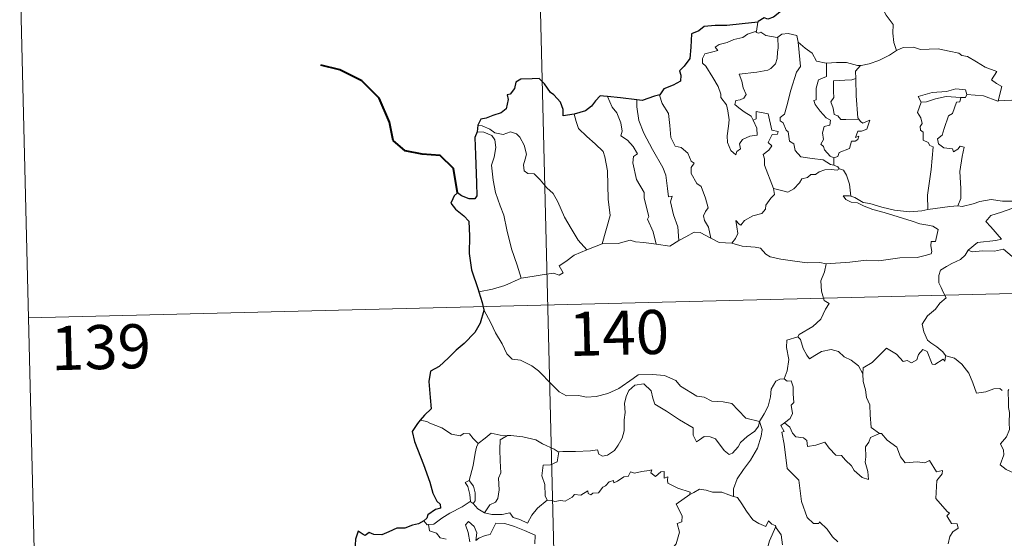
# Model space of a CAD drawing. Units: metres. Extents: x 667736 to 672263, y 4739334 to 4742413.
# Drawn here: x 668020 to 668187, y 4741416 to 4741504 of the extents above; entities that cross this region are included whole.
import ezdxf
from ezdxf.enums import TextEntityAlignment as Align

# ---------------------------------------------------------------- set-up
doc = ezdxf.new("R2010")
doc.units = ezdxf.units.M
doc.header["$MEASUREMENT"] = 0
doc.layers.add('Level 63', color=7, linetype='Continuous', lineweight=0)
doc.styles.add('Arial', font='ARIAL.TTF', dxfattribs={"height": 0.2})

msp = doc.modelspace()

# ---------------------------------------------------------------- linework, layer by layer
at = {"layer": 'Level 63', "linetype": 'Continuous', "lineweight": 0}
for points in [[(668104.89, 4741635.8), (668110.84, 4741394.95)], [(668019.61, 4741513.2), (668022.59, 4741392.77)], [(668164.49, 4741508.56), (668165.33, 4741507.78), (668165.98, 4741506.18), (668166.89, 4741504.49), (668168.11, 4741502.9), (668168.01, 4741501.42), (668168.18, 4741499.86), (668168.68, 4741498.47)], [(668145.11, 4741503.32), (668144.84, 4741501.77)], [(668144.31, 4741486.64), (668144.89, 4741485.28), (668144.96, 4741484.08), (668143.72, 4741483.92), (668142.5, 4741483.36), (668141.96, 4741482.6), (668142.13, 4741481.76), (668141.5, 4741481.28), (668141.32, 4741480.72), (668140.52, 4741481.49), (668139.93, 4741482.83), (668139.89, 4741483.98), (668140.08, 4741485.59), (668140.19, 4741486.66), (668139.99, 4741488.2), (668139.74, 4741489.26), (668138.82, 4741490.49), (668138.82, 4741491.07), (668138.32, 4741492.36), (668137.44, 4741493.9), (668136.22, 4741495.79), (668135.7, 4741496.32), (668135.67, 4741497.1), (668136.09, 4741497.9), (668137.41, 4741498.23), (668138.29, 4741498.5), (668137.86, 4741499.05), (668138.5, 4741499.51), (668139.88, 4741499.85), (668140.99, 4741500.37), (668142.51, 4741500.66), (668143.33, 4741501.24), (668144.84, 4741501.77)], [(668144.84, 4741501.77), (668144.8, 4741501.54), (668145.24, 4741501.44), (668145.58, 4741501.6), (668146.47, 4741501.04), (668148.37, 4741500.68), (668148.49, 4741500.77)], [(668148.49, 4741500.77), (668149.14, 4741501.27), (668150.22, 4741501.36), (668151.71, 4741501.03), (668151.96, 4741499.88)], [(668148.49, 4741500.77), (668148.56, 4741498.94), (668148.42, 4741498.19), (668148.37, 4741497.09), (668148.07, 4741496.22), (668147.32, 4741495.4), (668146.76, 4741495.11), (668144.9, 4741494.77), (668141.94, 4741494.45), (668142.38, 4741493.24), (668142.59, 4741492.14), (668143.09, 4741491.02), (668142.68, 4741490.38), (668142.11, 4741490.07), (668141.32, 4741489.97), (668141.17, 4741489.29), (668141.83, 4741488.7), (668142.75, 4741488.06), (668143.98, 4741487.32), (668144.31, 4741486.64)], [(668151.96, 4741499.88), (668152.13, 4741498.16), (668152.32, 4741495.75), (668151.68, 4741494.77), (668150.68, 4741491.73), (668150.03, 4741489.09), (668149.61, 4741487.63), (668148.9, 4741487.1), (668148.86, 4741486.5), (668149.4, 4741486.16), (668149.89, 4741484.91), (668150.26, 4741484.65), (668150.47, 4741483.07), (668151.18, 4741482.6), (668151.45, 4741481.46), (668152.38, 4741480.37), (668154.3, 4741480.09), (668156.19, 4741479.9), (668157.44, 4741479.1), (668158.03, 4741478.98)], [(668151.96, 4741499.88), (668153.16, 4741498.85), (668154.32, 4741498.05), (668155.07, 4741496.67), (668156.72, 4741496.31), (668156.77, 4741496.31)], [(668162.56, 4741495.94), (668162.65, 4741495.94), (668164.01, 4741496.21), (668165.68, 4741496.8), (668167.48, 4741497.68), (668168.68, 4741498.47)], [(668168.68, 4741498.47), (668169.78, 4741498.98), (668171.53, 4741499.02), (668172.74, 4741498.64), (668174.21, 4741498.68), (668175.74, 4741498.74), (668177.62, 4741498.38), (668179.24, 4741498.03), (668179.77, 4741497.61), (668180.72, 4741497.45), (668182.27, 4741496.54), (668183.75, 4741495.66), (668185.72, 4741494.88), (668184.78, 4741493.5), (668185.64, 4741492.86), (668186.54, 4741492.35), (668185.92, 4741489.89)], [(668156.77, 4741496.31), (668156.76, 4741494.06), (668155.41, 4741493.5), (668154.98, 4741492.07), (668155.01, 4741490.08), (668154.58, 4741489.97), (668154.84, 4741489.28), (668155.67, 4741488.16), (668156.71, 4741487.05), (668157.43, 4741486.6), (668157.34, 4741485.78), (668156.35, 4741485.56), (668156.1, 4741484.45), (668156.23, 4741483.31), (668155.82, 4741482.57), (668156.26, 4741482.14), (668156.43, 4741481.6), (668157.4, 4741480.52), (668158.01, 4741480.24)], [(668156.77, 4741496.31), (668158.46, 4741496.44), (668160.18, 4741496.43), (668162.01, 4741495.92), (668162.56, 4741495.94)], [(668162.56, 4741495.94), (668161.69, 4741494.98), (668161.74, 4741493.73)], [(668161.74, 4741493.73), (668161.04, 4741493.48), (668159.9, 4741493.42), (668157.97, 4741493.32), (668157.93, 4741491.52), (668158.01, 4741490.48), (668157.51, 4741489.76), (668157.9, 4741488.64), (668158.08, 4741487.57), (668158.68, 4741487.36), (668159.19, 4741486.75), (668160.05, 4741486.76), (668162.24, 4741486.79)], [(668161.74, 4741493.73), (668161.74, 4741493.62), (668161.78, 4741490.79), (668162.06, 4741487.04), (668162.24, 4741486.79)], [(668180.62, 4741491.01), (668180.37, 4741491.8), (668178.77, 4741491.96), (668177.14, 4741491.5), (668174.73, 4741491.35), (668172.35, 4741490.64), (668172.84, 4741489.67)], [(668200.37, 4741491.84), (668199.81, 4741491.35), (668199.16, 4741491.41), (668198.68, 4741490.5), (668197.97, 4741489.5), (668197.26, 4741489.43), (668195.16, 4741489), (668192.69, 4741488.78), (668190.11, 4741489.55), (668188.19, 4741490.05), (668185.92, 4741489.89)], [(668119.55, 4741490.65), (668120.35, 4741488.84), (668121.11, 4741487.88), (668121.81, 4741486.19), (668122.04, 4741484.74), (668121.8, 4741483.96), (668122.93, 4741483.21), (668123.91, 4741482.16), (668124.65, 4741480.88), (668123.95, 4741480.46), (668123.83, 4741479.39), (668124.46, 4741476.52), (668125.74, 4741474.34), (668125.76, 4741473.4), (668126.3, 4741471.32), (668126.54, 4741470.26), (668126.32, 4741469.76), (668127.31, 4741467.62), (668127.8, 4741465.54)], [(668124.52, 4741490.07), (668124.51, 4741488.88), (668124.86, 4741486.56), (668125.69, 4741484.4), (668127.2, 4741481.65), (668128.95, 4741478.57), (668129.46, 4741477.28), (668129.75, 4741475), (668129.91, 4741473.56), (668130.53, 4741473.7), (668130.25, 4741472.75), (668130.77, 4741470.55), (668131.46, 4741468.47), (668131.66, 4741466.15)], [(668128.44, 4741490.94), (668128.38, 4741490.87), (668128.81, 4741489.48), (668129.92, 4741487.78), (668130.15, 4741485.71), (668130.3, 4741483.67), (668131.05, 4741482.22), (668132.04, 4741481.99), (668133.18, 4741481.04), (668133.73, 4741479.63), (668134.26, 4741479.31), (668133.73, 4741478.57), (668133.75, 4741477.57), (668134.73, 4741475.85), (668135.48, 4741475.36), (668136.18, 4741473.37), (668136.66, 4741471.74), (668136.19, 4741471.09), (668135.87, 4741470.34), (668136.02, 4741469.58), (668136.72, 4741468.44), (668137.11, 4741466.57)], [(668172.84, 4741489.67), (668172.22, 4741487.91), (668172.82, 4741487.05), (668173.03, 4741486.08), (668172.69, 4741485.53), (668172.76, 4741484.92), (668173.18, 4741484.61), (668173.22, 4741483.22), (668174.04, 4741482.85), (668174.3, 4741482.3), (668174.9, 4741482.08), (668174.55, 4741478.25), (668173.94, 4741473.89), (668174, 4741471.45)], [(668172.84, 4741489.67), (668173.77, 4741489.74), (668175.28, 4741490.27), (668177.1, 4741490.65), (668179.58, 4741490.5)], [(668179.58, 4741490.5), (668179.41, 4741489.72), (668178.85, 4741489.66), (668178.15, 4741487.75), (668177.47, 4741487.38), (668176.77, 4741485.21), (668176.4, 4741484.05), (668175.62, 4741483.47), (668175.82, 4741482.58), (668176.73, 4741481.94), (668178.19, 4741481.77), (668178.36, 4741481.25), (668179.06, 4741481.71), (668179.46, 4741482.2), (668180.16, 4741482.02), (668179.82, 4741480.42), (668179.44, 4741477.88), (668179.62, 4741475), (668179.58, 4741473.3), (668179.08, 4741472.05)], [(668180.62, 4741491.01), (668180.4, 4741490.47), (668179.58, 4741490.5)], [(668185.92, 4741489.89), (668185.87, 4741489.88), (668183.44, 4741490.75), (668180.62, 4741491.01)], [(668147.76, 4741475.02), (668146.24, 4741478.98), (668146.24, 4741480.04), (668146.02, 4741480.78), (668146.98, 4741481.52), (668147.46, 4741482.26), (668146.82, 4741482.83), (668147.52, 4741484.17), (668148.43, 4741484.27), (668148.54, 4741484.72), (668147.49, 4741484.94), (668146.83, 4741487.72), (668144.81, 4741488.09), (668144.82, 4741486.88), (668144.31, 4741486.64)], [(668113.86, 4741487.65), (668114.22, 4741486.38), (668114.63, 4741485.23), (668116, 4741483.86), (668117.46, 4741482.62), (668118.78, 4741481.3), (668119.06, 4741480.41), (668119.55, 4741478.02), (668119.63, 4741473.2), (668119.99, 4741470.39), (668118.63, 4741465.59)], [(668162.24, 4741486.79), (668162.53, 4741486.4), (668162.93, 4741486.12), (668164.11, 4741486.6), (668163.89, 4741485.96), (668163.61, 4741485.11), (668162.7, 4741484.77), (668162.1, 4741484.76), (668161.68, 4741483.68), (668162.23, 4741483.92), (668162.06, 4741483.33), (668161.66, 4741483.04), (668161.01, 4741483.07), (668160.68, 4741481.83), (668158.94, 4741481.13), (668158.69, 4741480.43), (668158.01, 4741480.24)], [(668097.35, 4741484.66), (668098.53, 4741484.6), (668099.89, 4741483.99), (668100.38, 4741483.28), (668100.54, 4741481.95), (668100.27, 4741480.34), (668099.83, 4741478.96), (668100.08, 4741476.4), (668100.5, 4741474.34), (668101.29, 4741472.06), (668101.91, 4741470.46), (668102.4, 4741468), (668103.24, 4741464.76), (668104.15, 4741461.97), (668104.87, 4741459.77)], [(668097.49, 4741485.75), (668098.24, 4741485.66), (668099.55, 4741485.11), (668100.39, 4741484.46), (668101.77, 4741484.17), (668103.07, 4741484.64), (668104.09, 4741484.3), (668104.63, 4741483.72), (668105.35, 4741482.35), (668105.78, 4741480.87), (668105.53, 4741479.98), (668105.24, 4741479.05), (668105.35, 4741478.01), (668106.01, 4741477.53), (668107.08, 4741477.52), (668108.09, 4741476.49), (668109.23, 4741475.11), (668110.27, 4741474.18), (668111.1, 4741472.73), (668112.22, 4741470.15), (668113.34, 4741468.22), (668114.56, 4741466.21), (668116, 4741464.58)], [(668158.01, 4741480.24), (668158.03, 4741478.98)], [(668158.95, 4741478.34), (668158.57, 4741478.12), (668157.54, 4741478.24), (668156.46, 4741478.15), (668155.52, 4741477.82), (668154.91, 4741477.4), (668154.07, 4741477.39), (668153.54, 4741476.87), (668152.57, 4741476.66), (668152.15, 4741475.98), (668151.2, 4741474.96), (668150.19, 4741474.4), (668149.12, 4741474.67), (668147.76, 4741475.02)], [(668158.03, 4741478.98), (668158.71, 4741478.71), (668158.9, 4741478.36), (668158.95, 4741478.34)], [(668158.95, 4741478.34), (668159.66, 4741478.14), (668160.18, 4741477.26), (668160.65, 4741475.76), (668160.87, 4741473.69)], [(668140.68, 4741465.71), (668141.3, 4741466.47), (668141.7, 4741467.35), (668141.51, 4741468.46), (668141.35, 4741469.56), (668141.9, 4741468.95), (668142.19, 4741468.78), (668142.8, 4741469.57), (668144.26, 4741470.38), (668145.74, 4741470.77), (668146.38, 4741471.46), (668146.43, 4741472.14), (668147.29, 4741473.35), (668147.9, 4741473.98), (668147.76, 4741475.02)], [(668160.87, 4741473.69), (668160.66, 4741473.75), (668159.57, 4741473.77), (668160.05, 4741473.15), (668160.96, 4741472.66), (668162.01, 4741472.54), (668163.19, 4741472.02), (668164.61, 4741471.43), (668166.59, 4741470.91), (668168.96, 4741470.2), (668171.34, 4741469.46), (668172.61, 4741468.98), (668173.97, 4741468.74), (668174.82, 4741468.57), (668175.77, 4741468.02), (668175.29, 4741466), (668174.55, 4741465.99), (668174.52, 4741465.26), (668174.67, 4741464.29), (668174.54, 4741463.91), (668173.51, 4741463.61), (668172.17, 4741463.25), (668169.25, 4741463.23), (668165.68, 4741462.72), (668163.54, 4741462.84), (668160.72, 4741462.5), (668156.68, 4741462.19)], [(668174, 4741471.45), (668172.94, 4741471.19), (668170.89, 4741471.06), (668168.33, 4741471.29), (668166.17, 4741471.84), (668164.14, 4741472.47), (668162.99, 4741472.62), (668161.57, 4741473.47), (668160.87, 4741473.69)], [(668179.08, 4741472.05), (668179.8, 4741471.95), (668181.71, 4741472.37), (668182.82, 4741472.77), (668184.75, 4741473.12), (668186.7, 4741472.83), (668189.69, 4741472.84), (668192.61, 4741472.53), (668193.96, 4741471.91)], [(668174, 4741471.45), (668177.72, 4741471.96), (668179.08, 4741472.05)], [(668193.96, 4741471.91), (668193.71, 4741471.27), (668190.84, 4741471.49), (668188.27, 4741471.6), (668186.49, 4741470.98), (668184.68, 4741470.4), (668183.86, 4741469.41), (668184.67, 4741468.49), (668186.53, 4741466.38), (668185.54, 4741466.15), (668182.45, 4741465.79), (668180.86, 4741464.5)], [(668021.1, 4741452.98), (668550.62, 4741466.08)], [(668118.63, 4741465.59), (668121.35, 4741465.63), (668123.39, 4741466.22), (668124.29, 4741465.92), (668125.73, 4741465.8), (668127.8, 4741465.54)], [(668127.8, 4741465.54), (668130.11, 4741465.22), (668131.66, 4741466.15)], [(668131.66, 4741466.15), (668132.87, 4741466.79), (668134.28, 4741467.56), (668135.27, 4741467.51), (668137.11, 4741466.57)], [(668137.11, 4741466.57), (668138.53, 4741465.82), (668140.68, 4741465.71)], [(668104.87, 4741459.77), (668106.7, 4741460.04), (668108.45, 4741460.3), (668110.36, 4741460.59), (668111.3, 4741460.28), (668112.01, 4741460.64), (668111.32, 4741461.85), (668112.45, 4741462.59), (668113.87, 4741463.69), (668116, 4741464.58)], [(668116, 4741464.58), (668118.63, 4741465.59)], [(668140.68, 4741465.71), (668142.4, 4741465.2), (668144.65, 4741465.02), (668145.52, 4741464.86), (668146.46, 4741463.84), (668147.19, 4741463.36), (668148.97, 4741462.96), (668151.4, 4741462.66), (668153.47, 4741462.37), (668155.6, 4741462.39), (668156.68, 4741462.19)], [(668180.86, 4741464.5), (668180.35, 4741463.66), (668179.55, 4741462.92), (668178.04, 4741462.22), (668177.15, 4741461.76), (668176.15, 4741461.13), (668175.83, 4741460.2), (668175.88, 4741458.96), (668176.27, 4741458.14), (668176.57, 4741457.38), (668177.1, 4741456.43), (668176, 4741455.51), (668175.3, 4741454.46), (668173.94, 4741453.36), (668173.04, 4741451.92), (668173.31, 4741450.64), (668173.92, 4741449.19), (668174.52, 4741448.74), (668175.49, 4741448.09), (668176.56, 4741447.21), (668177, 4741446.6)], [(668180.86, 4741464.5), (668181.52, 4741464.25), (668183.31, 4741464.42), (668185.32, 4741464.35), (668186.83, 4741464.7), (668190.18, 4741461.84), (668190.67, 4741460.6), (668191.54, 4741459.22), (668191.82, 4741458.31), (668192.74, 4741456.78), (668193.07, 4741455.47), (668194.19, 4741454.41), (668195.3, 4741453.44), (668195.73, 4741452.97), (668196.13, 4741453.57), (668196.65, 4741453.84), (668197.61, 4741453.41), (668198.87, 4741453.41), (668199.94, 4741453.66), (668201.08, 4741453.94), (668201.88, 4741454.38), (668204.17, 4741452.06), (668206.89, 4741451.43)], [(668156.68, 4741462.19), (668156.44, 4741460.81), (668155.81, 4741459.27), (668155.92, 4741457.54), (668156.38, 4741455.98), (668157.22, 4741455.44), (668156.6, 4741454.45), (668155.8, 4741452.75), (668154.46, 4741451.51), (668152.14, 4741450.17), (668151.89, 4741449.76)], [(668097.65, 4741457.44), (668100.01, 4741457.86), (668102.06, 4741458.53), (668104.87, 4741459.77)], [(668098.5, 4741454.38), (668099.69, 4741452.18), (668100.51, 4741450.44), (668101.62, 4741448.56), (668102.41, 4741446.86), (668103.35, 4741446), (668104.76, 4741445.79), (668106.67, 4741444.86), (668107.8, 4741443.97), (668110.11, 4741441.58), (668111.31, 4741440.42), (668112.56, 4741439.72), (668114.58, 4741439.78), (668115.97, 4741439.52), (668117.61, 4741439.62), (668119.56, 4741440.14), (668121.46, 4741440.97), (668123.92, 4741442.67), (668124.72, 4741443.31), (668127.19, 4741443.39), (668129.21, 4741443.21), (668131.12, 4741442.35), (668131.95, 4741441.38), (668134.7, 4741439.67), (668135.96, 4741439.53), (668137.25, 4741438.82), (668139.22, 4741438.74), (668140.64, 4741438.46), (668141.75, 4741437.3), (668143.06, 4741435.96), (668145.39, 4741435.37)], [(668151.89, 4741449.76), (668150.03, 4741449.18), (668149.96, 4741447.93), (668150.34, 4741445.92), (668150.1, 4741443.98), (668149.54, 4741442.63)], [(668151.89, 4741449.76), (668152.34, 4741449.33), (668152.79, 4741447.78), (668153.4, 4741446.68), (668153.85, 4741446.03), (668154.76, 4741446.6), (668155.91, 4741447.26), (668157.53, 4741447.61), (668158.79, 4741447.26), (668159.78, 4741446.37), (668160.93, 4741445.82), (668162.19, 4741444.85), (668162.96, 4741443.47)], [(668176.96, 4741446.41), (668176.88, 4741445.65), (668176.61, 4741445.99), (668175.19, 4741445.04), (668174.75, 4741445.14), (668173.89, 4741447.3), (668173.11, 4741447.59), (668172.4, 4741446.78), (668172.14, 4741445.87), (668171.22, 4741445.36), (668170.5, 4741445.74), (668169.79, 4741445.57), (668168.68, 4741446.83), (668166.96, 4741447.87), (668166.23, 4741447.11), (668164.5, 4741445.43), (668162.99, 4741444.52), (668162.96, 4741443.47)], [(668177, 4741446.6), (668177.03, 4741446.55), (668178.52, 4741446.17), (668179.78, 4741445.11), (668180.97, 4741443.57), (668181.61, 4741441.92), (668182.23, 4741440.18), (668183.87, 4741440.42), (668185.19, 4741440.91), (668186.22, 4741440.98), (668186.64, 4741440.64)], [(668145.39, 4741435.37), (668146.14, 4741436.68), (668146.85, 4741437.97), (668147.22, 4741439.55), (668147.38, 4741440.86), (668148.13, 4741442.21), (668148.85, 4741442.55), (668149.54, 4741442.63)], [(668149.54, 4741442.63), (668150.1, 4741442.23), (668150.74, 4741442.26), (668151.11, 4741441.26), (668151.11, 4741440.08), (668151.23, 4741438.61), (668150.78, 4741438.13), (668151, 4741436.71), (668150.56, 4741435.9), (668149.61, 4741435.16)], [(668162.96, 4741443.47), (668162.97, 4741442.17), (668163.38, 4741440.73), (668163.56, 4741439.44), (668164.1, 4741438.22), (668164.21, 4741436.48), (668164.35, 4741434.34), (668165.76, 4741433.32)], [(668145.39, 4741435.37), (668145.18, 4741434.57), (668144.56, 4741433.74), (668143.28, 4741432.82), (668142.16, 4741431.79), (668141.75, 4741431.08), (668140.8, 4741430.01), (668140.24, 4741429.76), (668139.39, 4741430.42), (668137.89, 4741432.4), (668136.98, 4741432.75), (668135.95, 4741432.83), (668135.16, 4741432.28), (668134.65, 4741431.92), (668134.12, 4741433.03), (668134.12, 4741434.27), (668131.77, 4741435.68), (668129.56, 4741437.13), (668127.55, 4741438.32), (668127.26, 4741439.34), (668126.96, 4741440.59), (668125.7, 4741441.77), (668124.18, 4741441.57), (668123.13, 4741440.65), (668122.73, 4741439.64), (668122.4, 4741438.43), (668122.54, 4741436.89), (668122.36, 4741435.66), (668122.36, 4741433.79), (668122.03, 4741432.56), (668121.35, 4741431.34), (668120.7, 4741430.44), (668119.53, 4741429.63), (668118.7, 4741429.46), (668118.06, 4741429.79), (668117.83, 4741430.55), (668116.66, 4741430.36), (668114.11, 4741430.24), (668111.94, 4741430.29), (668111.24, 4741430.23)], [(668187.75, 4741440.82), (668187.66, 4741440.65), (668187.7, 4741438.47), (668187.72, 4741437.78), (668187.88, 4741436.91), (668187.83, 4741435.14), (668187.88, 4741434), (668187.35, 4741432.75), (668186.33, 4741431.56), (668186.86, 4741430.47), (668186.89, 4741429.68), (668186.29, 4741428), (668187.29, 4741427.22), (668188.54, 4741426.65), (668189.02, 4741425.72), (668190, 4741425.44), (668191.05, 4741424.95), (668192.61, 4741424.35), (668193.48, 4741424.42), (668194.26, 4741424.85), (668194.87, 4741423.97)], [(668088.8, 4741435.37), (668087.68, 4741435.57)], [(668097.57, 4741431.61), (668096.69, 4741432.49), (668096.1, 4741433.29), (668095.12, 4741433.35), (668094.48, 4741432.96), (668093.02, 4741433.24), (668091.36, 4741434.3), (668089.35, 4741435.08), (668088.8, 4741435.37)], [(668145.39, 4741435.37), (668145.83, 4741434), (668145.63, 4741432.9), (668145.01, 4741430.86), (668143.84, 4741428.82), (668142.67, 4741427.22), (668141.56, 4741425.62), (668140.97, 4741423.92), (668140.93, 4741422.62)], [(668158.7, 4741414.89), (668157.78, 4741415.78), (668156.89, 4741417.07), (668155.58, 4741418.28), (668155.45, 4741418.01), (668154.56, 4741418), (668153.48, 4741419.06), (668152.52, 4741421.78), (668152.05, 4741425.42), (668150.08, 4741427.4), (668149.56, 4741431.53), (668149.17, 4741433.55), (668149.56, 4741433.66), (668148.98, 4741434.69), (668149.61, 4741435.16)], [(668149.61, 4741435.16), (668150.55, 4741434.39), (668150.96, 4741433.36), (668151.54, 4741432.75), (668152.86, 4741432.58), (668153.4, 4741432.13), (668153.52, 4741431.1), (668154.92, 4741431.35), (668156.48, 4741431.85), (668157.23, 4741430.81), (668158.35, 4741429.63), (668159.33, 4741429.59), (668159.99, 4741428.8), (668161, 4741427.84), (668161.49, 4741427.05), (668162.83, 4741425.84), (668163.9, 4741425.48), (668163.8, 4741426.89), (668163.36, 4741428.47), (668163.43, 4741429.35), (668163.4, 4741431.06), (668163.93, 4741431.85), (668164.26, 4741432.67), (668165.76, 4741433.32)], [(668102.55, 4741432.97), (668101.79, 4741432.96), (668099.74, 4741433.38), (668098.75, 4741432.54), (668097.57, 4741431.61)], [(668102.55, 4741432.97), (668101.31, 4741432.23), (668101.22, 4741430.62), (668101.31, 4741428.69), (668101.41, 4741426.62), (668100.98, 4741425.76), (668101.14, 4741423.75), (668100.9, 4741422.27), (668100.48, 4741421.67), (668099.52, 4741421.19), (668098.64, 4741419.81)], [(668111.24, 4741430.23), (668111.12, 4741430.22), (668110.45, 4741430.69), (668108.51, 4741431.58), (668107.37, 4741432.24), (668105.14, 4741432.76), (668103.12, 4741432.98), (668102.55, 4741432.97)], [(668165.76, 4741433.32), (668165.77, 4741433.31), (668166.12, 4741433.32), (668167.06, 4741432.19), (668168.72, 4741430.99), (668169.33, 4741429.35), (668170.16, 4741428.34), (668172.19, 4741428.51), (668173.45, 4741428.33), (668174.25, 4741428.71), (668175.47, 4741426.8), (668176.46, 4741427.06), (668176.42, 4741426.46), (668175.51, 4741425.35), (668175.33, 4741422.29), (668177.26, 4741420.06), (668177.68, 4741419.8), (668177.23, 4741419.3), (668178.02, 4741418.04), (668178.98, 4741417.96), (668179.14, 4741417.22), (668178.23, 4741416.62), (668177.7, 4741415.82), (668177.45, 4741414.54)], [(668095.99, 4741425.36), (668096.69, 4741427.88), (668097.04, 4741429.97), (668097.24, 4741431.02), (668097.57, 4741431.61)], [(668111.24, 4741430.23), (668111, 4741428.5), (668109.82, 4741428.01), (668108.59, 4741427.92), (668108.36, 4741426.15), (668108.89, 4741424.68), (668108.95, 4741422.75), (668109.3, 4741421.99)], [(668109.3, 4741421.99), (668110.01, 4741421.95), (668110.58, 4741421.75), (668111.52, 4741421.95), (668112.32, 4741421.82), (668113.54, 4741422.48), (668113.94, 4741422.98), (668115, 4741422.82), (668116.19, 4741423.59), (668116.25, 4741423.12), (668116.72, 4741422.89), (668117.05, 4741423.18), (668118.01, 4741423.21), (668118.75, 4741424.21), (668119.18, 4741424.4), (668119.8, 4741425.12), (668120.57, 4741425.36), (668120.58, 4741424.91), (668121.24, 4741425.22), (668122.28, 4741425.98), (668123.02, 4741426.01), (668123.44, 4741426.79), (668124.12, 4741426.56), (668125.34, 4741426.85), (668126.64, 4741427.06), (668127.09, 4741427.17), (668126.87, 4741426.63), (668127.69, 4741426.02), (668128.59, 4741426.81), (668129.18, 4741426.85), (668129.18, 4741425.73), (668129.8, 4741425.95), (668129.71, 4741425.39), (668129.8, 4741424.9), (668131.48, 4741424.03), (668133.58, 4741423.35), (668133.52, 4741422.94)], [(668096.19, 4741421.77), (668096.22, 4741421.79), (668096.15, 4741422.95), (668095.77, 4741424.32), (668095.36, 4741424.97), (668095.99, 4741425.36)], [(668095.99, 4741425.36), (668096.75, 4741424.36), (668097.04, 4741423.21), (668097.04, 4741421.89), (668096.7, 4741421.45)], [(668127.38, 4741407.9), (668127.42, 4741407.95), (668128.93, 4741411.29), (668129.04, 4741411.89), (668129.98, 4741412.52), (668130.5, 4741413.75), (668131.22, 4741414.54), (668131.77, 4741416.55), (668131.35, 4741418), (668132.18, 4741418.31), (668132.22, 4741419.3), (668131.18, 4741421.33), (668133.52, 4741422.94)], [(668133.52, 4741422.94), (668134.18, 4741423.27), (668135.19, 4741423.86), (668136.28, 4741423.7), (668137.37, 4741423.37), (668138.98, 4741423.36), (668140.18, 4741422.88), (668140.93, 4741422.62)], [(668140.93, 4741422.62), (668141.61, 4741422.46), (668142.36, 4741421.37), (668143.16, 4741420.14), (668144.22, 4741418.64), (668145.26, 4741418.01), (668146.46, 4741417.51), (668146.91, 4741418.5), (668147.44, 4741417.88), (668148.05, 4741417.68), (668148.12, 4741417.5)], [(668089.1, 4741417.83), (668090.03, 4741417.9), (668091.36, 4741418.91), (668092.71, 4741419.79), (668094.84, 4741420.88), (668096.19, 4741421.77)], [(668096.19, 4741421.77), (668096.7, 4741421.45)], [(668096.7, 4741421.45), (668097.5, 4741420.53), (668098.64, 4741419.81)], [(668098.64, 4741419.81), (668099.87, 4741419.53), (668101.64, 4741419.56), (668102.92, 4741419.82), (668103.51, 4741419.03), (668104.61, 4741418.71), (668105.94, 4741418.08), (668106.65, 4741419.46), (668107.61, 4741420.64), (668109.3, 4741421.99)], [(668088.3, 4741418.45), (668088.87, 4741417.81), (668089.1, 4741417.83)], [(668089.1, 4741417.83), (668089.25, 4741416.77), (668090.47, 4741416.35), (668091.06, 4741415.61), (668092.12, 4741415.38)], [(668096.11, 4741414.9), (668095.84, 4741416.5), (668095.4, 4741417.8), (668095.9, 4741418.38), (668096.84, 4741417.53), (668097.3, 4741416.43), (668097.14, 4741415.14), (668097.66, 4741415.51), (668098.72, 4741415.98), (668099.58, 4741416.16), (668100.55, 4741418.05), (668102.1, 4741418), (668103.71, 4741417.52), (668105.42, 4741416.85), (668107.21, 4741416.05), (668107.16, 4741414.59)], [(668148.12, 4741417.5), (668147.09, 4741415.05), (668146.07, 4741411.57), (668145.69, 4741410.08), (668144.65, 4741408.72), (668145.18, 4741406.47), (668146.14, 4741403.17), (668146.82, 4741402.42), (668147.93, 4741402.53), (668148.74, 4741402.35), (668148.71, 4741401.66)], [(668148.12, 4741417.5), (668148.19, 4741417.3), (668149.06, 4741416.07), (668149.3, 4741414.4)]]:
    msp.add_lwpolyline(points, dxfattribs=at)
at = {"layer": 'Level 63', "linetype": 'Continuous', "lineweight": 30}
for points in [[(668151.79, 4741511.4), (668151.57, 4741510.01), (668151.65, 4741508.96), (668150.61, 4741507.27), (668149.53, 4741506.19), (668149.09, 4741505.24), (668147.75, 4741504.15), (668146.76, 4741503.81), (668146.15, 4741504.03), (668145.12, 4741503.41), (668145.11, 4741503.32)], [(668145.11, 4741503.32), (668142.41, 4741502.99), (668139.83, 4741502.74), (668137.86, 4741502.75), (668135.97, 4741502.54), (668135.03, 4741501.8), (668133.83, 4741501.32), (668133.71, 4741499.07), (668133.5, 4741497.11), (668132.56, 4741495.81), (668131.76, 4741495.02), (668132, 4741494.28), (668131.96, 4741493.24), (668130.71, 4741492.6), (668129.1, 4741491.96), (668128.44, 4741490.94)], [(668113.86, 4741487.65), (668111.98, 4741487.38), (668112.01, 4741488.44), (668111.56, 4741489.68), (668110.42, 4741490.96), (668109.82, 4741491.34), (668108.81, 4741492.78), (668107.89, 4741493.69), (668106.72, 4741493.68), (668104.79, 4741493.62), (668103.96, 4741493.07), (668103.73, 4741492.03), (668102.97, 4741491.04), (668102.49, 4741490.93), (668102.64, 4741490.17), (668102.33, 4741488.56), (668101.44, 4741487.89), (668100.03, 4741487.41), (668098.91, 4741486.97), (668098.01, 4741486.78), (668097.49, 4741485.75)], [(668119.55, 4741490.65), (668118.84, 4741490.73), (668118.26, 4741490.74), (668117.52, 4741489.94), (668116.83, 4741489.03), (668115.78, 4741488.24), (668113.86, 4741487.65)], [(668124.52, 4741490.07), (668121.73, 4741490.4), (668119.55, 4741490.65)], [(668128.44, 4741490.94), (668127.53, 4741490.71), (668125.45, 4741489.96), (668124.52, 4741490.07)], [(668097.35, 4741484.66), (668096.99, 4741483.69), (668097.08, 4741480.74), (668097.25, 4741475.91), (668097.3, 4741473.75), (668096.97, 4741473.25), (668096, 4741473.22), (668094.72, 4741473.74), (668094.06, 4741474.26), (668093.46, 4741473.77), (668093.26, 4741473.26), (668092.9, 4741472.51), (668093.67, 4741471.47), (668095.09, 4741470.34), (668095.96, 4741469.42), (668096.07, 4741466.88), (668096, 4741463.92), (668096.4, 4741461.18), (668097.53, 4741457.84), (668097.65, 4741457.44)], [(668097.49, 4741485.75), (668097.35, 4741484.66)], [(668097.65, 4741457.44), (668098.25, 4741455.62), (668098.5, 4741454.38)], [(668098.5, 4741454.38), (668098.52, 4741454.25), (668097.87, 4741452.07), (668097, 4741450.53), (668095.17, 4741448.64), (668093.83, 4741447.49), (668092.52, 4741446.19), (668090.92, 4741444.74), (668089.45, 4741443.94), (668089.18, 4741442.15), (668089.36, 4741439.43), (668089.53, 4741437.52), (668088.44, 4741436.46), (668087.68, 4741435.57)], [(668087.68, 4741435.57), (668087.22, 4741435.03), (668086.35, 4741433.68), (668086.73, 4741431.96), (668088.26, 4741428.04), (668089.34, 4741425.06), (668089.83, 4741423.2), (668090.51, 4741421.83), (668091.11, 4741421.32), (668091.13, 4741420.65), (668090.28, 4741420.41), (668089, 4741419.51), (668088.82, 4741418.91), (668088.3, 4741418.45)], [(668088.3, 4741418.45), (668087.42, 4741417.99), (668086.38, 4741417.74), (668085.1, 4741417.22), (668083.74, 4741417.24), (668082.34, 4741416.6), (668081.15, 4741416.09), (668079.81, 4741416.17), (668079, 4741416.48), (668078.34, 4741415.99), (668077.97, 4741416.16), (668077.12, 4741416.71), (668076.72, 4741415.35), (668076.65, 4741414.32), (668076.4, 4741413.03)]]:
    msp.add_lwpolyline(points, dxfattribs=at)
at = {"layer": 'Level 63', "linetype": 'Continuous', "lineweight": 40}
msp.add_lwpolyline([(668094.06, 4741474.26), (668093.34, 4741478.39), (668091.07, 4741480.64), (668088.02, 4741480.87), (668085.16, 4741481.42), (668083.11, 4741483.16), (668082.5, 4741486.3), (668080.71, 4741490.35), (668077.79, 4741493.32), (668074.05, 4741495.21), (668070.78, 4741495.96)], dxfattribs=at)

# ---------------------------------------------------------------- texts
at = {"layer": 'Level 63', "linetype": 'Continuous', "lineweight": 13, "style": 'Arial'}
for s, p in [('140', (668121.49, 4741450.45)), ('139', (668033.41, 4741448.03))]:
    msp.add_text(s, height=7.5, rotation=1.4171, dxfattribs=at).set_placement(p, align=Align.MIDDLE_CENTER)

doc.saveas('drawing.dxf')
